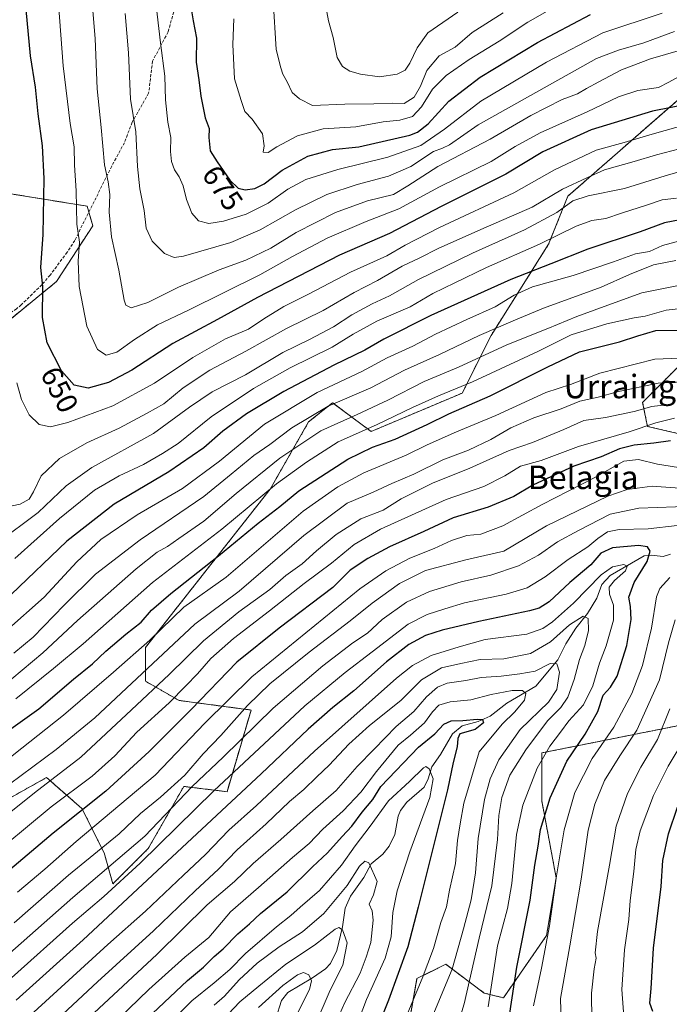
# Model space of a CAD drawing. Units: metres. Extents: x 623537 to 626969, y 4782763 to 4785139.
# Drawn here: x 625087 to 625308, y 4784541 to 4784877 of the extents above; entities that cross this region are included whole.
import ezdxf
from ezdxf.enums import TextEntityAlignment as Align

# ---------------------------------------------------------------- set-up
doc = ezdxf.new("R2010")
doc.units = ezdxf.units.M
doc.header["$MEASUREMENT"] = 0
doc.linetypes.add('TRAZOS', pattern=[0.75, 0.5, -0.25])
doc.linetypes.add('TRAZOSX2', pattern=[1.5, 1, -0.5])
for name, color, linetype, lineweight in [('Arbolado forestal', 92, 'TRAZOS', 0), ('Arbolado forestal CxS', 92, 'Continuous', 0), ('Corriente natural lineal', 142, 'Continuous', 13), ('Curva de nivel maestra', 36, 'Continuous', 30), ('Curva de nivel normal', 36, 'Continuous', 0), ('Pastizal CxS', 92, 'Continuous', 0), ('Rótulo de curva de nivel directora', 19, 'Continuous', 0), ('Senda', 19, 'TRAZOSX2', 0), ('Texto cartográfico', 19, 'Continuous', 0)]:
    doc.layers.add(name, color=color, linetype=linetype, lineweight=lineweight)
doc.styles.add('Arial', font='txt', dxfattribs={"height": 0.2})

# ---------------------------------------------------------------- blocks, each defined once
blk = doc.blocks.new('*U150')
at = {"layer": 'Pastizal CxS', "color": 92, "linetype": 'Continuous', "lineweight": 0}
for points in [[(625216.97, 4784522.36, 532.15), (625221.87, 4784550.17, 528.64), (625231.69, 4784555.07, 533.14), (625244.77, 4784545.26, 543.81), (625251.31, 4784543.62, 548.33), (625266.03, 4784564.88, 554.51), (625269.3, 4784584.51, 555.01), (625264.39, 4784610.67, 548.33), (625264.39, 4784627.03, 544.4), (625286.05, 4784631.36, 555), (625313.45, 4784636.84, 569.09)], [(625328.17, 4784731.69, 576.6), (625300.37, 4784738.23, 580.43), (625298.74, 4784746.41, 586.19), (625311.82, 4784759.49, 593.62)], [(625335.42, 4784880.39, 664.46), (625317.43, 4784875.48, 665.2), (625312.52, 4784850.95, 652.11), (625273.28, 4784816.61, 636.74), (625266.73, 4784800.26, 629.04), (625247.11, 4784769.19, 613.24), (625237.3, 4784749.56, 603.23), (625206.23, 4784736.48, 604.05), (625193.14, 4784746.29, 615.18), (625184.97, 4784739.75, 613.43), (625171.88, 4784716.86, 604.54), (625129.37, 4784662.89, 594.68), (625129.37, 4784651.44, 587.79), (625140.81, 4784644.9, 578.55), (625165.34, 4784641.63, 563.29), (625157.17, 4784613.83, 551.68), (625142.42, 4784615.61, 561.39), (625130.36, 4784594.51, 555.99), (625118.3, 4784582.45, 555.66), (625115.29, 4784593.01, 563.51), (625107.75, 4784608.08, 575.07), (625095.69, 4784618.63, 585.74), (625082.13, 4784611.09, 587.51)], [(625073.39, 4784766.6, 641.3), (625099.07, 4784787.52, 651.8), (625111.43, 4784806.54, 656.91), (625109.53, 4784813.2, 656.26), (625039.15, 4784824.61, 622.46)]]:
    blk.add_polyline3d(points, dxfattribs=at)
blk = doc.blocks.new('*U174')
at = {"layer": 'Curva de nivel normal', "color": 36, "linetype": 'Continuous', "lineweight": 0}
blk.add_polyline3d([(625085.59, 4784753.06, 645), (625087.19, 4784747.37, 645), (625089.76, 4784742.2, 645), (625093.23, 4784738.89, 645), (625097.01, 4784738.06, 645), (625102.92, 4784739.53, 645), (625118.22, 4784745.22, 645), (625132.43, 4784752.97, 645), (625145.49, 4784761.64, 645), (625156.61, 4784768.03, 645), (625164.49, 4784771.38, 645), (625169.76, 4784774.83, 645), (625176.54, 4784779.08, 645), (625184.87, 4784783.29, 645), (625199.28, 4784790.76, 645), (625211.61, 4784796.27, 645), (625217.83, 4784799.91, 645), (625229.49, 4784805.98, 645), (625254.83, 4784817.79, 645), (625268.72, 4784825.64, 645), (625282.91, 4784832.25, 645), (625292.44, 4784834.86, 645), (625302.01, 4784837.74, 645), (625314.49, 4784841.2, 645)], dxfattribs=at)
blk = doc.blocks.new('*U181')
at = {"layer": 'Curva de nivel normal', "color": 36, "linetype": 'Continuous', "lineweight": 0}
for points in [[(625083.79, 4784550.43, 555), (625104.48, 4784569.06, 555), (625115.23, 4784578.11, 555), (625127.55, 4784589.5, 555), (625152.63, 4784614.09, 555), (625183.68, 4784643.09, 555), (625197.41, 4784654.42, 555), (625206.66, 4784661.42, 555), (625218.82, 4784670.91, 555), (625225.32, 4784674.22, 555), (625231.36, 4784676.12, 555), (625238.11, 4784678.11, 555), (625252.27, 4784681.06, 555), (625259.42, 4784683.23, 555), (625265.56, 4784687.02, 555), (625273.39, 4784692.92, 555), (625280.07, 4784697.18, 555), (625283.45, 4784700.02, 555), (625286.83, 4784702.3, 555), (625290.79, 4784703.11, 555), (625300.68, 4784703.39, 555), (625310.46, 4784704.42, 555)], [(625307.97, 4784686.76, 555), (625304.57, 4784683.03, 555), (625303.43, 4784680.2, 555), (625301.71, 4784669.53, 555), (625298.67, 4784656.77, 555), (625295.02, 4784647.25, 555), (625288.98, 4784635.78, 555), (625281.52, 4784625.08, 555), (625275.61, 4784613.58, 555), (625271.98, 4784600.82, 555), (625269.36, 4784585.16, 555), (625267.05, 4784568.12, 555), (625264.26, 4784553.74, 555), (625261.56, 4784540.96, 555)]]:
    blk.add_polyline3d(points, dxfattribs=at)
blk = doc.blocks.new('*U187')
at = {"layer": 'Curva de nivel normal', "color": 36, "linetype": 'Continuous', "lineweight": 0}
blk.add_polyline3d([(625200.9, 4784533.15, 520), (625204.73, 4784543.01, 520), (625211.04, 4784557.08, 520), (625213.05, 4784564.39, 520), (625213.64, 4784572.67, 520), (625215.14, 4784580.11, 520), (625219.42, 4784593.34, 520), (625226.24, 4784611.84, 520), (625227.42, 4784618.24, 520), (625226.05, 4784621.64, 520), (625224.94, 4784622.38, 520), (625224.09, 4784621.91, 520), (625219.29, 4784617.34, 520), (625212.21, 4784610.75, 520), (625205.98, 4784602.09, 520), (625200.84, 4784595.42, 520), (625196.16, 4784588.75, 520), (625188.72, 4784580.19, 520), (625182.06, 4784574.53, 520), (625178.93, 4784571.65, 520), (625173.99, 4784567.78, 520), (625163.51, 4784558.75, 520), (625158.14, 4784553.32, 520), (625152.8, 4784548.68, 520), (625145.18, 4784542.6, 520), (625134.41, 4784531.9, 520)], dxfattribs=at)
blk = doc.blocks.new('*U192')
at = {"layer": 'Curva de nivel normal', "color": 36, "linetype": 'Continuous', "lineweight": 0}
blk.add_polyline3d([(625066.15, 4784593.11, 585), (625091.57, 4784613.39, 585), (625107.34, 4784625.63, 585), (625124.66, 4784641.75, 585), (625137.5, 4784653.77, 585), (625149.21, 4784665.15, 585), (625161.21, 4784675.1, 585), (625171.78, 4784682.72, 585), (625177.24, 4784687.4, 585), (625182.76, 4784691.42, 585), (625187.64, 4784695.88, 585), (625194.38, 4784701.45, 585), (625202.73, 4784706.75, 585), (625210.36, 4784709.71, 585), (625216.47, 4784713.54, 585), (625227.16, 4784718.93, 585), (625239.83, 4784724, 585), (625253.25, 4784729.99, 585), (625261.22, 4784732.77, 585), (625271.94, 4784737.2, 585), (625278.73, 4784740.22, 585), (625286.04, 4784741.2, 585), (625295.83, 4784743.28, 585), (625301.83, 4784744.96, 585), (625308.53, 4784745.74, 585)], dxfattribs=at)
blk = doc.blocks.new('*U205')
at = {"layer": 'Curva de nivel normal', "color": 36, "linetype": 'Continuous', "lineweight": 0}
blk.add_polyline3d([(625313.92, 4784833.45, 640), (625303.44, 4784830.75, 640), (625295.9, 4784828.37, 640), (625285.77, 4784825.55, 640), (625279.77, 4784822.88, 640), (625271.41, 4784819, 640), (625261.09, 4784812.9, 640), (625243.59, 4784805.26, 640), (625229.1, 4784798.78, 640), (625222.87, 4784795.6, 640), (625216.8, 4784792.77, 640), (625208.43, 4784787.94, 640), (625200.46, 4784783.83, 640), (625189.93, 4784777.72, 640), (625177.46, 4784771.54, 640), (625163.61, 4784763.87, 640), (625151.33, 4784757.42, 640), (625142.28, 4784751.37, 640), (625135.6, 4784745.87, 640), (625129.98, 4784742.7, 640), (625120.42, 4784737.63, 640), (625109.46, 4784732.61, 640), (625100.1, 4784727.3, 640), (625093.86, 4784721.39, 640), (625091.28, 4784715.98, 640), (625089.74, 4784713.42, 640), (625086.74, 4784711.71, 640), (625081.85, 4784710.69, 640)], dxfattribs=at)
blk = doc.blocks.new('*U211')
at = {"layer": 'Curva de nivel normal', "color": 36, "linetype": 'Continuous', "lineweight": 0}
blk.add_polyline3d([(625122.42, 4784878.79, 665), (625123.66, 4784865.38, 665), (625124.29, 4784849.68, 665), (625126.07, 4784838.54, 665), (625126.69, 4784826.76, 665), (625127.44, 4784819.09, 665), (625128.98, 4784811.75, 665), (625129.66, 4784805.75, 665), (625131.71, 4784801.28, 665), (625135.92, 4784797.06, 665), (625139.14, 4784795.76, 665), (625142.35, 4784796.14, 665), (625158.49, 4784800.82, 665), (625168.49, 4784805.16, 665), (625180.49, 4784812.01, 665), (625191.16, 4784817.19, 665), (625201.51, 4784820.6, 665), (625212.21, 4784823.42, 665), (625219.79, 4784826.68, 665), (625227.53, 4784831.87, 665), (625230.59, 4784832.98, 665), (625232.92, 4784834.13, 665), (625242.71, 4784840.87, 665), (625282.99, 4784863.46, 665), (625290.47, 4784866.34, 665), (625299.17, 4784868.88, 665), (625309.6, 4784872.7, 665)], dxfattribs=at)
blk = doc.blocks.new('*U212')
at = {"layer": 'Curva de nivel normal', "color": 36, "linetype": 'Continuous', "lineweight": 0}
blk.add_polyline3d([(625232.69, 4784524.27, 540), (625237.94, 4784541.53, 540), (625243.05, 4784563.92, 540), (625247.32, 4784581.75, 540), (625249.35, 4784597.49, 540), (625249.76, 4784605.71, 540), (625250.81, 4784611.82, 540), (625253.56, 4784619.42, 540), (625258.98, 4784628.09, 540), (625266.36, 4784637.93, 540), (625270.83, 4784642.46, 540), (625273.24, 4784645.99, 540), (625275.42, 4784652.01, 540), (625277.24, 4784658.84, 540), (625279, 4784663.59, 540), (625280.29, 4784668.7, 540), (625280.14, 4784672.78, 540), (625278.5, 4784673.57, 540), (625273.78, 4784670.69, 540), (625267.32, 4784664.88, 540), (625260.49, 4784660.88, 540), (625251.48, 4784659.09, 540), (625243.42, 4784658.88, 540), (625236.86, 4784657.45, 540), (625230.2, 4784655.96, 540), (625223.44, 4784651.94, 540), (625216.39, 4784644.92, 540), (625205.74, 4784636.31, 540), (625198.7, 4784630.05, 540), (625191.98, 4784622.88, 540), (625187.79, 4784618.93, 540), (625183.31, 4784614.57, 540), (625178.46, 4784610.49, 540), (625170.54, 4784602.87, 540), (625160.64, 4784594.03, 540), (625154.27, 4784587.42, 540), (625146.3, 4784580.09, 540), (625132.11, 4784566.42, 540), (625113.06, 4784549.08, 540), (625101.25, 4784538.09, 540)], dxfattribs=at)
blk = doc.blocks.new('*U214')
at = {"layer": 'Curva de nivel normal', "color": 36, "linetype": 'Continuous', "lineweight": 0}
blk.add_polyline3d([(625214.46, 4784528.16, 530), (625223.66, 4784550.23, 530), (625227.5, 4784560.43, 530), (625230.03, 4784569.29, 530), (625231.9, 4784574.62, 530), (625232.92, 4784580.32, 530), (625234.99, 4784589.37, 530), (625235.66, 4784597.25, 530), (625236.64, 4784602.91, 530), (625237.81, 4784609.95, 530), (625243.04, 4784627.42, 530), (625250.88, 4784636.8, 530), (625255.17, 4784641.01, 530), (625258.52, 4784644.96, 530), (625258.97, 4784647.25, 530), (625257.8, 4784648.25, 530), (625254.27, 4784648.24, 530), (625247.17, 4784646.94, 530), (625240.22, 4784645.14, 530), (625233.21, 4784644.47, 530), (625229.36, 4784643.28, 530), (625227.14, 4784641.02, 530), (625224.4, 4784637.24, 530), (625219.71, 4784633.12, 530), (625215.47, 4784629.64, 530), (625208.07, 4784620.67, 530), (625202.79, 4784613.7, 530), (625196.68, 4784607.36, 530), (625189.79, 4784601.03, 530), (625185.16, 4784596.18, 530), (625179.49, 4784591.45, 530), (625167.94, 4784581.2, 530), (625158.31, 4784572.88, 530), (625151.01, 4784564.2, 530), (625142.84, 4784557.53, 530), (625130.48, 4784546.5, 530), (625110.12, 4784526.66, 530)], dxfattribs=at)
blk = doc.blocks.new('*U215')
at = {"layer": 'Curva de nivel normal', "color": 36, "linetype": 'Continuous', "lineweight": 0}
blk.add_polyline3d([(625167.9, 4784540.32, 505), (625176.16, 4784547.79, 505), (625181.13, 4784551.46, 505), (625183.24, 4784552.2, 505), (625185.01, 4784551.46, 505), (625186, 4784549.47, 505), (625185.21, 4784546.5, 505), (625180.42, 4784536.77, 505)], dxfattribs=at)
blk = doc.blocks.new('*U224')
at = {"layer": 'Curva de nivel normal', "color": 36, "linetype": 'Continuous', "lineweight": 0}
for points in [[(625281.39, 4784535.97, 565), (625281.35, 4784545.26, 565), (625282.26, 4784553.5, 565), (625282.96, 4784557.17, 565), (625282.62, 4784558.99, 565), (625283.41, 4784566.17, 565), (625287.45, 4784588.85, 565), (625289.7, 4784602.05, 565), (625293.64, 4784613.26, 565), (625298.16, 4784622.22, 565), (625303.8, 4784631.61, 565), (625307.96, 4784642.02, 565)], [(625312.88, 4784717.1, 565), (625301.99, 4784717.82, 565), (625293.43, 4784716.73, 565), (625286.91, 4784714.5, 565), (625266.04, 4784704.35, 565), (625251.46, 4784695.72, 565), (625238.49, 4784692.81, 565), (625224.75, 4784689.1, 565), (625215.9, 4784684.68, 565), (625206.62, 4784678.06, 565), (625199.17, 4784671.97, 565), (625185.16, 4784661.39, 565), (625171.79, 4784650.6, 565), (625164.15, 4784643.15, 565), (625155.11, 4784632.94, 565), (625149.01, 4784626.75, 565), (625142.78, 4784619.42, 565), (625134.5, 4784611.92, 565), (625127.64, 4784606.37, 565), (625120.48, 4784599.45, 565), (625103.12, 4784585.35, 565), (625084.71, 4784569.14, 565)]]:
    blk.add_polyline3d(points, dxfattribs=at)
blk = doc.blocks.new('*U225')
at = {"layer": 'Curva de nivel normal', "color": 36, "linetype": 'Continuous', "lineweight": 0}
blk.add_polyline3d([(625226.18, 4784534.92, 535), (625233.88, 4784553.4, 535), (625237.69, 4784567.18, 535), (625240.36, 4784576.95, 535), (625241.82, 4784586.22, 535), (625242.77, 4784597.89, 535), (625244.83, 4784611.16, 535), (625246.86, 4784618.24, 535), (625249.76, 4784624.66, 535), (625257.06, 4784635.03, 535), (625266.66, 4784644.3, 535), (625269.56, 4784648.65, 535), (625270.47, 4784654.53, 535), (625269.46, 4784657.42, 535), (625267.23, 4784657.49, 535), (625262.16, 4784654.89, 535), (625256.89, 4784654, 535), (625250.55, 4784653.19, 535), (625243.76, 4784652.71, 535), (625238.49, 4784651.67, 535), (625232.16, 4784650.79, 535), (625228.83, 4784649.4, 535), (625225.16, 4784646.11, 535), (625220.83, 4784641.14, 535), (625214.73, 4784636, 535), (625207.25, 4784628.34, 535), (625201.53, 4784622.42, 535), (625194.4, 4784614.24, 535), (625186.35, 4784607.29, 535), (625175.49, 4784597.5, 535), (625166.06, 4784589.33, 535), (625159.76, 4784583.22, 535), (625150.39, 4784575.32, 535), (625133.27, 4784558.38, 535), (625105.27, 4784532.43, 535)], dxfattribs=at)
blk = doc.blocks.new('*U230')
at = {"layer": 'Curva de nivel normal', "color": 36, "linetype": 'Continuous', "lineweight": 0}
blk.add_polyline3d([(625251.25, 4784879.01, 685), (625240.68, 4784872.34, 685), (625234.83, 4784867.39, 685), (625229.43, 4784864.35, 685), (625225.24, 4784859.39, 685), (625223.1, 4784854.04, 685), (625220.87, 4784850.32, 685), (625217.51, 4784848.23, 685), (625213.66, 4784848.26, 685), (625207.15, 4784848.08, 685), (625197.34, 4784847.94, 685), (625186.27, 4784847.54, 685), (625181.81, 4784849.75, 685), (625179.33, 4784851.93, 685), (625177.65, 4784855.58, 685), (625176.2, 4784858.13, 685), (625175.46, 4784860.28, 685), (625173.95, 4784866.53, 685), (625172.9, 4784883.43, 685)], dxfattribs=at)
blk = doc.blocks.new('*U231')
at = {"layer": 'Curva de nivel normal', "color": 36, "linetype": 'Continuous', "lineweight": 0}
blk.add_polyline3d([(625073.64, 4784589.11, 580), (625097.27, 4784608.65, 580), (625111.24, 4784619.16, 580), (625118.96, 4784626.03, 580), (625126.46, 4784634.11, 580), (625137.49, 4784644.03, 580), (625143.16, 4784649.88, 580), (625147.16, 4784653.99, 580), (625151.68, 4784659.16, 580), (625159.38, 4784666.01, 580), (625171.66, 4784675.42, 580), (625183.4, 4784684.75, 580), (625192.7, 4784691.64, 580), (625200.43, 4784697.95, 580), (625209.48, 4784703.18, 580), (625231.8, 4784713.34, 580), (625244.7, 4784717.74, 580), (625251.78, 4784721.38, 580), (625257.17, 4784724.65, 580), (625264.18, 4784726.6, 580), (625276.95, 4784731.36, 580), (625294.1, 4784736.33, 580), (625303.24, 4784739.43, 580), (625309.59, 4784741.02, 580)], dxfattribs=at)
blk = doc.blocks.new('*U233')
at = {"layer": 'Curva de nivel normal', "color": 36, "linetype": 'Continuous', "lineweight": 0}
blk.add_polyline3d([(625187.09, 4784534.1, 510), (625192.33, 4784546.26, 510), (625196.63, 4784554.76, 510), (625198.06, 4784562.32, 510), (625196.52, 4784566.82, 510), (625195.23, 4784567.56, 510), (625194.06, 4784566.96, 510), (625187, 4784561.57, 510), (625177.2, 4784555.04, 510), (625167.99, 4784547.64, 510), (625161.57, 4784542.3, 510), (625153.64, 4784533.97, 510)], dxfattribs=at)
blk = doc.blocks.new('*U236')
at = {"layer": 'Curva de nivel normal', "color": 36, "linetype": 'Continuous', "lineweight": 0}
for points in [[(625085.82, 4784579.64, 570), (625095.15, 4784587.4, 570), (625105.82, 4784596.82, 570), (625132.65, 4784619.42, 570), (625149.63, 4784637.15, 570), (625165.62, 4784652.98, 570), (625202.36, 4784682.88, 570), (625211.3, 4784689.08, 570), (625219.44, 4784693.3, 570), (625227.76, 4784696.64, 570), (625233.58, 4784699.32, 570), (625238.88, 4784701.06, 570), (625243.64, 4784701.53, 570), (625251.07, 4784704.34, 570), (625264.48, 4784711.65, 570), (625282.18, 4784720.74, 570), (625292.29, 4784726.41, 570), (625297.33, 4784726.91, 570), (625303.79, 4784725.34, 570), (625313.1, 4784723.91, 570)], [(625313.17, 4784631.96, 570), (625307.4, 4784622.48, 570), (625302.46, 4784612.52, 570), (625297.93, 4784600.53, 570), (625296.44, 4784594.11, 570), (625295.78, 4784586.62, 570), (625294.44, 4784576.75, 570), (625294.01, 4784570.3, 570), (625292.58, 4784559.92, 570), (625291.7, 4784546.48, 570), (625292.36, 4784537.24, 570)]]:
    blk.add_polyline3d(points, dxfattribs=at)
blk = doc.blocks.new('*U237')
at = {"layer": 'Curva de nivel normal', "color": 36, "linetype": 'Continuous', "lineweight": 0}
blk.add_polyline3d([(625091.35, 4784538.74, 545), (625116.59, 4784561.75, 545), (625129.41, 4784573.09, 545), (625142.37, 4784585.42, 545), (625149.86, 4784592.42, 545), (625157.78, 4784600.68, 545), (625167.16, 4784609.12, 545), (625186.98, 4784627.68, 545), (625214.89, 4784652.53, 545), (625220.39, 4784656.85, 545), (625226.7, 4784660.16, 545), (625236.27, 4784663.18, 545), (625245.12, 4784665.67, 545), (625259.27, 4784667.52, 545), (625264.69, 4784669.39, 545), (625267.99, 4784671.64, 545), (625275.16, 4784678, 545), (625284.57, 4784687.62, 545), (625288.43, 4784690.38, 545), (625292.34, 4784691.17, 545), (625293.46, 4784690.67, 545), (625292.96, 4784689.09, 545), (625289.12, 4784685.75, 545), (625287.29, 4784683.42, 545), (625287.44, 4784681.05, 545), (625288.83, 4784677.36, 545), (625288.87, 4784672.21, 545), (625286.28, 4784663.48, 545), (625284.06, 4784657.55, 545), (625281.77, 4784649.92, 545), (625278.56, 4784643.42, 545), (625273.6, 4784637.9, 545), (625270.77, 4784634.04, 545), (625267.14, 4784629.38, 545), (625262.76, 4784621.8, 545), (625257.98, 4784609.26, 545), (625255.8, 4784599.26, 545), (625254.16, 4784582.54, 545), (625252.66, 4784574.08, 545), (625249.31, 4784561.38, 545), (625246.07, 4784540.6, 545)], dxfattribs=at)
blk = doc.blocks.new('*U255')
at = {"layer": 'Curva de nivel normal', "color": 36, "linetype": 'Continuous', "lineweight": 0}
for points in [[(625082.15, 4784557.89, 560), (625104.63, 4784577.76, 560), (625129.15, 4784598.7, 560), (625145.32, 4784615.58, 560), (625155.83, 4784625.54, 560), (625172.83, 4784642.22, 560), (625189.81, 4784656.72, 560), (625200.06, 4784664.5, 560), (625205, 4784667.86, 560), (625210.07, 4784672.45, 560), (625218.27, 4784678.36, 560), (625226.16, 4784681.99, 560), (625236.98, 4784685.3, 560), (625247.02, 4784687.53, 560), (625256.45, 4784690.78, 560), (625263.29, 4784694.32, 560), (625269.75, 4784698.91, 560), (625276.94, 4784702.73, 560), (625287.72, 4784708.32, 560), (625297.43, 4784710.36, 560), (625316.16, 4784711.08, 560)], [(625309.79, 4784672.35, 560), (625307.58, 4784664.56, 560), (625304.5, 4784651.86, 560), (625296.73, 4784634.74, 560), (625290.94, 4784626.06, 560), (625285.72, 4784617.64, 560), (625282.44, 4784609.58, 560), (625280.19, 4784600.74, 560), (625277.84, 4784584.04, 560), (625273.98, 4784561.39, 560), (625270.78, 4784543.36, 560), (625271.06, 4784531.69, 560)]]:
    blk.add_polyline3d(points, dxfattribs=at)
blk = doc.blocks.new('*U261')
at = {"layer": 'Curva de nivel maestra', "color": 36, "linetype": 'Continuous', "lineweight": 30}
for points in [[(625302.25, 4784539.02, 575), (625301.14, 4784541.78, 575), (625301.66, 4784546.85, 575), (625302.46, 4784560.5, 575), (625305.02, 4784581.52, 575), (625305.59, 4784590.42, 575), (625307.55, 4784599.42, 575), (625310.66, 4784608.57, 575)], [(625308.2, 4784733.3, 575), (625302.59, 4784732.5, 575), (625295.83, 4784731.88, 575), (625290.9, 4784730.56, 575), (625284.66, 4784727.83, 575), (625275.25, 4784724.62, 575), (625261.39, 4784718.25, 575), (625254.83, 4784714.3, 575), (625246.16, 4784710.66, 575), (625234.16, 4784707.07, 575), (625224.16, 4784702.44, 575), (625212.49, 4784697.23, 575), (625205.16, 4784693.26, 575), (625199.16, 4784689.21, 575), (625193.16, 4784683.35, 575), (625174.96, 4784669.47, 575), (625160.51, 4784657.91, 575), (625144.96, 4784641.79, 575), (625130.69, 4784627.53, 575), (625115.89, 4784614.01, 575), (625097.96, 4784599.65, 575), (625074.23, 4784579.67, 575)]]:
    blk.add_polyline3d(points, dxfattribs=at)
blk = doc.blocks.new('*U265')
at = {"layer": 'Curva de nivel maestra', "color": 36, "linetype": 'Continuous', "lineweight": 30}
blk.add_polyline3d([(625252.5, 4784531.76, 550), (625255.86, 4784554.11, 550), (625260.38, 4784576.84, 550), (625262.06, 4784588.79, 550), (625263.12, 4784595.25, 550), (625263.92, 4784600.92, 550), (625267.19, 4784611.72, 550), (625272.9, 4784624.17, 550), (625279.16, 4784633.36, 550), (625283.46, 4784641.09, 550), (625285.34, 4784646.75, 550), (625287.81, 4784649.42, 550), (625290.02, 4784653.22, 550), (625293.41, 4784663.61, 550), (625294.82, 4784672.41, 550), (625294.58, 4784676.84, 550), (625294.01, 4784680.08, 550), (625295.89, 4784685.04, 550), (625300.24, 4784692.24, 550), (625301.32, 4784695.7, 550), (625300.36, 4784697.24, 550), (625297.29, 4784697.64, 550), (625288.44, 4784696.87, 550), (625284.49, 4784695.02, 550), (625281.14, 4784691.09, 550), (625273.92, 4784685.09, 550), (625266.93, 4784678.49, 550), (625263.45, 4784676.28, 550), (625260.26, 4784675.41, 550), (625242.9, 4784671.83, 550), (625230.49, 4784668.88, 550), (625224.83, 4784667.06, 550), (625219.07, 4784663.92, 550), (625211.46, 4784658.09, 550), (625200.4, 4784648.12, 550), (625193.16, 4784642.46, 550), (625184.83, 4784635.17, 550), (625168.78, 4784619.93, 550), (625108.21, 4784563.42, 550), (625085.32, 4784542.88, 550)], dxfattribs=at)
blk = doc.blocks.new('*U274')
at = {"layer": 'Curva de nivel maestra', "color": 36, "linetype": 'Continuous', "lineweight": 30}
blk.add_polyline3d([(625131.82, 4784538.34, 525), (625143.7, 4784549.53, 525), (625149.16, 4784554.1, 525), (625152.84, 4784557.65, 525), (625155.89, 4784560.33, 525), (625160.84, 4784565.45, 525), (625164.83, 4784568.8, 525), (625168.62, 4784572.4, 525), (625177.64, 4784579.78, 525), (625186.26, 4784588.24, 525), (625191.45, 4784593.01, 525), (625196.39, 4784598.57, 525), (625199.67, 4784602.04, 525), (625203.21, 4784606.81, 525), (625206.83, 4784611.14, 525), (625209.57, 4784615.54, 525), (625222.42, 4784629.01, 525), (625227.91, 4784633.57, 525), (625231.01, 4784636.86, 525), (625233.49, 4784637.94, 525), (625237.49, 4784638.04, 525), (625242.35, 4784638.52, 525), (625244.25, 4784638.41, 525), (625244.56, 4784637.25, 525), (625241.67, 4784634.97, 525), (625236.5, 4784633.49, 525), (625235.81, 4784631.97, 525), (625235.58, 4784629.05, 525), (625234.18, 4784623.74, 525), (625232.24, 4784614.48, 525), (625222.27, 4784574.53, 525), (625218.81, 4784560.97, 525), (625212.12, 4784542.8, 525), (625208.17, 4784532.9, 525)], dxfattribs=at)
blk = doc.blocks.new('*U278')
at = {"layer": 'Curva de nivel maestra', "color": 36, "linetype": 'Continuous', "lineweight": 30}
blk.add_polyline3d([(625314.2, 4784847.9, 650), (625302.15, 4784845.59, 650), (625281.16, 4784839.17, 650), (625264.7, 4784831.71, 650), (625252.1, 4784824.16, 650), (625230.17, 4784813.08, 650), (625212.53, 4784803.89, 650), (625195.46, 4784796.58, 650), (625167.54, 4784782.13, 650), (625153.92, 4784774.64, 650), (625138.7, 4784766.42, 650), (625124.74, 4784757.42, 650), (625116.82, 4784753.16, 650), (625109.82, 4784751.27, 650), (625105.15, 4784752.21, 650), (625100.8, 4784757.12, 650), (625095.87, 4784766.64, 650), (625094.31, 4784775.33, 650), (625094.38, 4784785.9, 650), (625093.69, 4784792.36, 650), (625094.57, 4784803.53, 650), (625094.92, 4784822.61, 650), (625094.31, 4784833.71, 650), (625092.84, 4784844.67, 650), (625091.9, 4784853.76, 650), (625090.26, 4784864.36, 650), (625088.79, 4784880.14, 650)], dxfattribs=at)
blk = doc.blocks.new('*U279')
at = {"layer": 'Curva de nivel maestra', "color": 36, "linetype": 'Continuous', "lineweight": 30}
blk.add_polyline3d([(625144.44, 4784883.96, 675), (625145.69, 4784876.32, 675), (625146.75, 4784870.44, 675), (625146.62, 4784862.21, 675), (625147.57, 4784856.21, 675), (625148.22, 4784850.65, 675), (625149.76, 4784843.24, 675), (625151.06, 4784839.67, 675), (625150.96, 4784836.57, 675), (625151.48, 4784832.07, 675), (625153.78, 4784828.36, 675), (625158.13, 4784822.06, 675), (625160.91, 4784819.38, 675), (625163.4, 4784818.8, 675), (625166.61, 4784819.19, 675), (625169.79, 4784820.82, 675), (625175.9, 4784825.44, 675), (625184.74, 4784830.27, 675), (625193.09, 4784832.56, 675), (625202.06, 4784833.38, 675), (625219.49, 4784837.39, 675), (625222.02, 4784838.36, 675), (625225.72, 4784841.26, 675), (625232.71, 4784848.98, 675), (625243.38, 4784857.13, 675), (625262.92, 4784868.95, 675), (625280.96, 4784878.48, 675)], dxfattribs=at)

msp = doc.modelspace()

# ---------------------------------------------------------------- linework, layer by layer
at = {"layer": 'Arbolado forestal', "color": 92, "linetype": 'TRAZOS', "lineweight": 0}
for points in [[(625335.42, 4784880.39, 664.46), (625317.43, 4784875.48, 665.2), (625312.52, 4784850.95, 652.11), (625273.28, 4784816.61, 636.74), (625266.73, 4784800.26, 629.04), (625247.11, 4784769.19, 613.24), (625237.3, 4784749.56, 603.23), (625206.23, 4784736.48, 604.04), (625193.14, 4784746.29, 615.18), (625184.97, 4784739.75, 613.43), (625171.88, 4784716.86, 604.54), (625129.37, 4784662.89, 594.68), (625129.37, 4784651.44, 587.79), (625140.81, 4784644.9, 578.55), (625165.34, 4784641.63, 563.29), (625157.17, 4784613.83, 551.68), (625142.42, 4784615.61, 561.39), (625130.36, 4784594.51, 555.99), (625118.3, 4784582.46, 555.66), (625115.29, 4784593.01, 563.51), (625107.75, 4784608.08, 575.07), (625095.69, 4784618.63, 585.74), (625082.13, 4784611.09, 587.51)], [(624988.27, 4784648.26, 608.65), (625006.74, 4784683.97, 618.84), (625010.62, 4784691.47, 620.35), (625012.55, 4784693.87, 620.9), (625034.43, 4784721.23, 626.64), (625048.66, 4784739.02, 631.4), (625062.11, 4784754.02, 636.31), (625073.39, 4784766.6, 641.3), (625099.07, 4784787.52, 651.8), (625111.43, 4784806.54, 656.91), (625110.1, 4784811.19, 656.46), (625109.53, 4784813.2, 656.26), (625039.15, 4784824.61, 622.46), (625000.16, 4784831.27, 602.38), (624984.51, 4784836.09, 594.39), (624983.64, 4784836.35, 593.96)], [(625328.17, 4784731.69, 576.6), (625300.37, 4784738.23, 580.43), (625298.74, 4784746.41, 586.19), (625311.82, 4784759.49, 593.62)], [(625216.97, 4784522.36, 532.15), (625221.87, 4784550.17, 528.64), (625231.69, 4784555.07, 533.14), (625244.77, 4784545.26, 543.81), (625251.31, 4784543.62, 548.33), (625266.03, 4784564.88, 554.51), (625269.3, 4784584.51, 555.01), (625264.39, 4784610.67, 548.33), (625264.39, 4784627.03, 544.4), (625286.05, 4784631.36, 555), (625313.45, 4784636.84, 569.09)]]:
    msp.add_polyline3d(points, dxfattribs=at)
at = {"layer": 'Arbolado forestal CxS', "color": 92, "linetype": 'Continuous', "lineweight": 0}
for points in [[(625082.13, 4784611.09, 587.51), (625095.69, 4784618.63, 585.74), (625107.75, 4784608.08, 575.07), (625115.29, 4784593.01, 563.51), (625118.3, 4784582.45, 555.66), (625130.36, 4784594.51, 555.99), (625142.42, 4784615.61, 561.39), (625157.17, 4784613.83, 551.68), (625165.34, 4784641.63, 563.29), (625140.81, 4784644.9, 578.55), (625129.37, 4784651.44, 587.79), (625129.37, 4784662.89, 594.68), (625171.88, 4784716.86, 604.54), (625184.97, 4784739.75, 613.43), (625193.14, 4784746.29, 615.18), (625206.23, 4784736.48, 604.05), (625237.3, 4784749.56, 603.23), (625247.11, 4784769.19, 613.24), (625266.73, 4784800.26, 629.04), (625273.28, 4784816.61, 636.74), (625312.52, 4784850.95, 652.11), (625317.43, 4784875.48, 665.2), (625335.42, 4784880.39, 664.46)], [(624906.12, 4784748.27, 567), (624924.11, 4784761.35, 571.93), (624940.47, 4784785.88, 574.1), (624969.9, 4784816.95, 585.49), (624983.65, 4784836.35, 593.96), (625000.16, 4784831.27, 602.38), (625039.15, 4784824.61, 622.46), (625109.53, 4784813.2, 656.26), (625111.43, 4784806.54, 656.91), (625099.07, 4784787.52, 651.8), (625073.39, 4784766.6, 641.3), (625048.66, 4784739.02, 631.4), (625010.62, 4784691.47, 620.35), (624988.27, 4784648.26, 608.65), (624988.27, 4784648.26, 608.65), (624970.74, 4784656.35, 605.23), (624962.56, 4784669.43, 604.12), (624954.39, 4784669.43, 601.22), (624934.76, 4784623.64, 597.17), (624918.41, 4784581.12, 595.84), (624928.22, 4784546.78, 590.46), (624923.31, 4784515.71, 579.21)], [(625311.82, 4784759.49, 593.62), (625298.74, 4784746.41, 586.19), (625300.37, 4784738.23, 580.43), (625328.17, 4784731.69, 576.6)], [(625313.45, 4784636.84, 569.09), (625286.05, 4784631.36, 555), (625264.39, 4784627.03, 544.4), (625264.39, 4784610.67, 548.33), (625269.3, 4784584.51, 555.01), (625266.03, 4784564.88, 554.51), (625251.31, 4784543.62, 548.33), (625244.77, 4784545.26, 543.81), (625231.69, 4784555.07, 533.14), (625221.87, 4784550.17, 528.64), (625216.97, 4784522.36, 532.15)]]:
    msp.add_polyline3d(points, dxfattribs=at)
at = {"layer": 'Corriente natural lineal', "color": 142, "linetype": 'Continuous', "lineweight": 13}
msp.add_polyline3d([(625308.25, 4784694.73, 552.29), (625305.69, 4784693.88, 551.49), (625301.61, 4784694.41, 550.17), (625299.28, 4784694.11, 548.72), (625287.73, 4784687.49, 544.74), (625284.85, 4784684.38, 544.58), (625283.17, 4784679.67, 542.81), (625280, 4784674.49, 540.89), (625276.01, 4784669.53, 538.51), (625272.56, 4784664.22, 537.28), (625269.86, 4784658.7, 535.74), (625262.32, 4784649.72, 531.65), (625252.52, 4784643.93, 528.29), (625246.76, 4784639.57, 526.67), (625242.69, 4784637.68, 526.02), (625237.31, 4784636.23, 525.57), (625234, 4784633.5, 524.24), (625229.91, 4784626.52, 522.19), (625226.89, 4784622.33, 520.64), (625225.73, 4784618.24, 519.36), (625224.31, 4784615.37, 519.04), (625218.43, 4784610.23, 517.9), (625216.21, 4784607.45, 516.98), (625215.43, 4784605.5, 516.85), (625214.33, 4784599.27, 516.4), (625212.44, 4784595.25, 516.36), (625210.19, 4784592.59, 516.41), (625206.26, 4784589.23, 515.45), (625203.81, 4784584.56, 514.18), (625199.22, 4784578.25, 514.01), (625197.46, 4784574.14, 512.78), (625196.54, 4784567.85, 510.2), (625194.62, 4784559.8, 508.11), (625192.47, 4784555.32, 507.68), (625190.72, 4784553.51, 507.22), (625186.3, 4784550.46, 505.33), (625177.86, 4784545.41, 503.98), (625175.78, 4784542.68, 503.37), (625173.79, 4784536.57, 502.9)], dxfattribs=at)
at = {"layer": 'Curva de nivel maestra', "color": 36, "linetype": 'Continuous', "lineweight": 30}
for points in [[(625314.49, 4784809.17, 625), (625306.14, 4784807.51, 625), (625297.89, 4784804.52, 625), (625280.06, 4784798.6, 625), (625267.48, 4784793.54, 625), (625253.84, 4784788.25, 625), (625226.61, 4784775.98, 625), (625210.61, 4784767.9, 625), (625204.11, 4784764.14, 625), (625193.5, 4784759.1, 625), (625176.52, 4784750.05, 625), (625163.83, 4784742.5, 625), (625155.69, 4784736.57, 625), (625149.27, 4784730.93, 625), (625137.35, 4784722.79, 625), (625118.68, 4784711.76, 625), (625102.61, 4784699.17, 625), (625083.68, 4784681.02, 625)], [(625081.97, 4784634.09, 600), (625093.1, 4784642.09, 600), (625104.84, 4784652.09, 600), (625111.35, 4784657.38, 600), (625115.91, 4784661.71, 600), (625122.67, 4784667.49, 600), (625127.91, 4784671.59, 600), (625131.4, 4784675.67, 600), (625138.04, 4784681.36, 600), (625154.22, 4784694.12, 600), (625167.83, 4784705.31, 600), (625175.16, 4784710.95, 600), (625181.61, 4784716.25, 600), (625198.32, 4784727.1, 600), (625206.67, 4784731.09, 600), (625214.45, 4784733.92, 600), (625225.33, 4784738.82, 600), (625232.75, 4784742.52, 600), (625246.78, 4784748.62, 600), (625266.5, 4784758.49, 600), (625277.25, 4784763.62, 600), (625290.81, 4784767.01, 600), (625297.09, 4784769.09, 600), (625303.23, 4784770.87, 600), (625318.1, 4784771.1, 600)]]:
    msp.add_polyline3d(points, dxfattribs=at)
at = {"layer": 'Curva de nivel normal', "color": 36, "linetype": 'Continuous', "lineweight": 0}
for points in [[(625132.01, 4784890.35, 670), (625134.47, 4784868.8, 670), (625136, 4784857.43, 670), (625136.17, 4784849.39, 670), (625137.01, 4784841.82, 670), (625138.03, 4784836.54, 670), (625137.92, 4784831.79, 670), (625138.23, 4784828.4, 670), (625139.3, 4784825.57, 670), (625140.92, 4784823.2, 670), (625142.18, 4784820.12, 670), (625143.32, 4784815.44, 670), (625145.16, 4784810.86, 670), (625147.44, 4784808.17, 670), (625150.97, 4784807.35, 670), (625155.92, 4784808.05, 670), (625163.74, 4784810.47, 670), (625171.15, 4784814.25, 670), (625177.87, 4784818.97, 670), (625184, 4784822.29, 670), (625194.94, 4784825.74, 670), (625212, 4784829.91, 670), (625223.14, 4784833.84, 670), (625231.21, 4784839.47, 670), (625243.68, 4784848.92, 670), (625265.96, 4784862.2, 670), (625285.16, 4784872.29, 670), (625305.34, 4784878.93, 670)], [(625311.19, 4784857.38, 655), (625307.62, 4784855.44, 655), (625304.1, 4784853.64, 655), (625297.11, 4784852.63, 655), (625290.48, 4784850.44, 655), (625279.89, 4784845.34, 655), (625263.87, 4784838.2, 655), (625255.36, 4784833.52, 655), (625247.15, 4784828.45, 655), (625229.55, 4784819.76, 655), (625215.74, 4784812.26, 655), (625204.52, 4784807.98, 655), (625191.32, 4784802.37, 655), (625179.47, 4784796.05, 655), (625168.32, 4784789.82, 655), (625143.99, 4784777.82, 655), (625133.47, 4784772.79, 655), (625125.65, 4784767.84, 655), (625119.61, 4784763.53, 655), (625116.02, 4784762.49, 655), (625113.1, 4784764.44, 655), (625109.4, 4784772.32, 655), (625106.85, 4784785.83, 655), (625106.48, 4784794.51, 655), (625106.9, 4784800.94, 655), (625106, 4784807.09, 655), (625105.74, 4784818.42, 655), (625105.19, 4784827.15, 655), (625105.14, 4784833.46, 655), (625103.75, 4784841.38, 655), (625101.31, 4784860.98, 655), (625099.78, 4784882.08, 655)], [(625111.22, 4784882.5, 660), (625112.24, 4784870.26, 660), (625112.94, 4784853.18, 660), (625114.3, 4784839.97, 660), (625115.39, 4784827.32, 660), (625116.63, 4784821.47, 660), (625117.2, 4784817.24, 660), (625117.03, 4784811.12, 660), (625117.77, 4784802.75, 660), (625120.29, 4784791.42, 660), (625122.16, 4784781.2, 660), (625122.74, 4784779.53, 660), (625124.5, 4784778.6, 660), (625130.19, 4784780.4, 660), (625140.6, 4784785.62, 660), (625154.48, 4784791.53, 660), (625163.55, 4784794.88, 660), (625172.14, 4784798.94, 660), (625180.74, 4784804.2, 660), (625194.13, 4784811.09, 660), (625205.05, 4784815.01, 660), (625213.85, 4784817.2, 660), (625218.71, 4784820.16, 660), (625228.99, 4784826.68, 660), (625246.82, 4784835.99, 660), (625260.7, 4784844.09, 660), (625271.38, 4784849.53, 660), (625276.53, 4784851.42, 660), (625279.65, 4784853.33, 660), (625283.87, 4784855.5, 660), (625291.49, 4784859.62, 660), (625301.44, 4784863.44, 660), (625311.6, 4784866.33, 660)], [(625270.19, 4784881.86, 680), (625259.66, 4784875.87, 680), (625249.82, 4784869.43, 680), (625239.66, 4784863.17, 680), (625231.83, 4784857.71, 680), (625227.16, 4784853.07, 680), (625223.43, 4784847.03, 680), (625220.37, 4784843.71, 680), (625216, 4784842.49, 680), (625210.34, 4784841.89, 680), (625200.99, 4784840.18, 680), (625189.87, 4784839.56, 680), (625181.16, 4784837.12, 680), (625174.16, 4784833.39, 680), (625171.14, 4784831.5, 680), (625169.52, 4784831.63, 680), (625169.77, 4784833.74, 680), (625169.2, 4784837.8, 680), (625165.72, 4784842.86, 680), (625163.23, 4784845.5, 680), (625161.95, 4784849.2, 680), (625159.7, 4784856.58, 680), (625159.1, 4784868.22, 680), (625159.51, 4784877.04, 680)], [(625235.83, 4784879.3, 690), (625225.6, 4784872.19, 690), (625221.93, 4784867.18, 690), (625219.4, 4784861.87, 690), (625217.84, 4784859.51, 690), (625215.17, 4784858.2, 690), (625209.1, 4784857.28, 690), (625202.64, 4784858.14, 690), (625198.96, 4784859.22, 690), (625196.48, 4784860.75, 690), (625194.66, 4784863.89, 690), (625193.28, 4784870.66, 690), (625191.7, 4784876.27, 690), (625190.35, 4784883.78, 690)], [(625078.71, 4784698.48, 635), (625092.86, 4784708.95, 635), (625102.33, 4784717.99, 635), (625111.15, 4784724.17, 635), (625132.12, 4784735.85, 635), (625144.36, 4784744.72, 635), (625152.13, 4784749.96, 635), (625163.49, 4784755.81, 635), (625176.16, 4784763.39, 635), (625185.3, 4784767.77, 635), (625193.39, 4784772.11, 635), (625199.64, 4784776.19, 635), (625206.6, 4784779.97, 635), (625212.46, 4784782.7, 635), (625222.34, 4784788.22, 635), (625240.78, 4784797.18, 635), (625258.47, 4784805.11, 635), (625269.5, 4784811.11, 635), (625274.91, 4784815.05, 635), (625280.15, 4784816.77, 635), (625292.56, 4784819.24, 635), (625306.38, 4784823.53, 635), (625315.86, 4784826.27, 635)], [(625310.28, 4784815.9, 630), (625305.35, 4784815.41, 630), (625300.35, 4784813.64, 630), (625291.58, 4784810.84, 630), (625286.24, 4784809, 630), (625281.46, 4784808.3, 630), (625276.13, 4784806.45, 630), (625263.62, 4784800.25, 630), (625245.58, 4784792.36, 630), (625234.76, 4784787.08, 630), (625227.3, 4784783.48, 630), (625219.52, 4784778.93, 630), (625208.16, 4784774.02, 630), (625200.12, 4784769.6, 630), (625192.96, 4784765.2, 630), (625178.73, 4784758.16, 630), (625166.21, 4784751.1, 630), (625151.79, 4784741.42, 630), (625140.57, 4784732.45, 630), (625135.15, 4784728.96, 630), (625128.73, 4784725.24, 630), (625120.41, 4784721.38, 630), (625112.04, 4784716.53, 630), (625100.15, 4784706.85, 630), (625084.93, 4784693.2, 630)], [(625081.78, 4784668.44, 620), (625094.84, 4784680.01, 620), (625105.95, 4784692.12, 620), (625114.19, 4784699.74, 620), (625126.51, 4784708.07, 620), (625142.02, 4784717.12, 620), (625154.62, 4784726.41, 620), (625169.94, 4784738.93, 620), (625187.86, 4784749.8, 620), (625203.11, 4784756.95, 620), (625211.77, 4784761.51, 620), (625220.49, 4784765.53, 620), (625228.16, 4784769.61, 620), (625238.83, 4784774.62, 620), (625248.54, 4784778.89, 620), (625255.02, 4784782.96, 620), (625261.21, 4784785.69, 620), (625275.03, 4784789.6, 620), (625288.87, 4784794.23, 620), (625296.27, 4784796.94, 620), (625301.05, 4784797.77, 620), (625305.49, 4784799.82, 620), (625311.88, 4784801.53, 620)], [(625084.54, 4784660.98, 615), (625091.18, 4784666.44, 615), (625101.66, 4784677.35, 615), (625112.36, 4784687.89, 615), (625127.54, 4784699.57, 615), (625149.27, 4784714.31, 615), (625158.62, 4784721.9, 615), (625166.28, 4784728.29, 615), (625171.7, 4784732.06, 615), (625179.3, 4784737.75, 615), (625191.66, 4784745.08, 615), (625206.18, 4784751.4, 615), (625217.6, 4784757.33, 615), (625229.49, 4784762.69, 615), (625243.03, 4784769.18, 615), (625255.45, 4784774.55, 615), (625264.96, 4784778.51, 615), (625284.66, 4784785.59, 615), (625294.28, 4784789.9, 615), (625302.47, 4784793.2, 615), (625310.07, 4784794.7, 615)], [(625083.82, 4784652.22, 610), (625094.44, 4784661.08, 610), (625106.19, 4784672.09, 610), (625126.24, 4784689.77, 610), (625133.35, 4784695.44, 610), (625136.89, 4784697.3, 610), (625140.78, 4784700.05, 610), (625149.26, 4784705.98, 610), (625160.26, 4784715.4, 610), (625175.21, 4784727.38, 610), (625189.08, 4784736.76, 610), (625201.45, 4784742.24, 610), (625211.98, 4784747.12, 610), (625224.36, 4784753.52, 610), (625235.97, 4784758.43, 610), (625252.43, 4784765.94, 610), (625266.45, 4784771.57, 610), (625276.28, 4784775.66, 610), (625288.17, 4784779.94, 610), (625298.42, 4784783.69, 610), (625312.65, 4784786.52, 610)], [(625085.23, 4784645.41, 605), (625098.11, 4784655.78, 605), (625108.11, 4784664.18, 605), (625131.8, 4784685.11, 605), (625155.39, 4784703.26, 605), (625174.01, 4784718.71, 605), (625184.24, 4784726.09, 605), (625194.98, 4784732.92, 605), (625208.08, 4784738.74, 605), (625220.33, 4784744.7, 605), (625229.16, 4784748.64, 605), (625240.79, 4784753.34, 605), (625263, 4784763.74, 605), (625274.45, 4784769.39, 605), (625286.49, 4784773.17, 605), (625295.83, 4784775.15, 605), (625299.56, 4784775.72, 605), (625306.77, 4784777.79, 605), (625333.49, 4784780.73, 605)], [(625081.3, 4784623.9, 595), (625101.52, 4784639.89, 595), (625118.48, 4784654.56, 595), (625130.82, 4784665.38, 595), (625142.49, 4784676.61, 595), (625156.83, 4784686.93, 595), (625183.09, 4784709.32, 595), (625194.89, 4784717.62, 595), (625203.72, 4784722.35, 595), (625218.15, 4784728.42, 595), (625225.31, 4784731.92, 595), (625235.29, 4784736.34, 595), (625248.7, 4784741.92, 595), (625265.72, 4784749.76, 595), (625274.13, 4784752.52, 595), (625284.2, 4784756.29, 595), (625302.89, 4784761.11, 595), (625314.2, 4784761.62, 595)], [(625083.11, 4784616.39, 590), (625098.98, 4784628.17, 590), (625112.11, 4784639.01, 590), (625146.25, 4784670.89, 590), (625161.33, 4784682.09, 590), (625183.31, 4784701.09, 590), (625198.1, 4784712.13, 590), (625206.97, 4784715.86, 590), (625213.36, 4784718.82, 590), (625220.75, 4784722, 590), (625230.68, 4784726.8, 590), (625239.45, 4784730.08, 590), (625246.98, 4784733.7, 590), (625253.8, 4784737.74, 590), (625261.7, 4784741.19, 590), (625271, 4784744.21, 590), (625277.35, 4784746.83, 590), (625283.56, 4784748.12, 590), (625290.1, 4784750.02, 590), (625304.03, 4784752.95, 590), (625314.42, 4784753.52, 590)], [(625191.62, 4784529.11, 515), (625197.19, 4784541.8, 515), (625202.54, 4784552.08, 515), (625204.6, 4784557.42, 515), (625206.1, 4784562.43, 515), (625207, 4784570.08, 515), (625206.56, 4784573.21, 515), (625205.54, 4784575.51, 515), (625207.11, 4784578.67, 515), (625208.36, 4784583.25, 515), (625205.47, 4784589.56, 515), (625204.15, 4784590.17, 515), (625202.28, 4784588.45, 515), (625198.14, 4784581.86, 515), (625190.11, 4784572.38, 515), (625182.84, 4784566.11, 515), (625174.96, 4784560.98, 515), (625167.47, 4784555.44, 515), (625161.29, 4784549.73, 515), (625156.28, 4784544.16, 515), (625152.79, 4784541.08, 515)]]:
    msp.add_polyline3d(points, dxfattribs=at)
at = {"layer": 'Pastizal CxS', "color": 92, "linetype": 'Continuous', "lineweight": 0}
for points in [[(625335.42, 4784880.39, 664.46), (625317.43, 4784875.48, 665.2), (625312.52, 4784850.95, 652.11), (625273.28, 4784816.61, 636.74), (625266.73, 4784800.26, 629.04), (625247.11, 4784769.19, 613.24), (625237.3, 4784749.56, 603.23), (625206.23, 4784736.48, 604.04), (625193.14, 4784746.29, 615.18), (625184.97, 4784739.75, 613.43), (625171.88, 4784716.86, 604.54), (625129.37, 4784662.89, 594.68), (625129.37, 4784651.44, 587.79), (625140.81, 4784644.9, 578.55), (625165.34, 4784641.63, 563.29), (625157.17, 4784613.83, 551.68), (625142.42, 4784615.61, 561.39), (625130.36, 4784594.51, 555.99), (625118.3, 4784582.46, 555.66), (625115.29, 4784593.01, 563.51), (625107.75, 4784608.08, 575.07), (625095.69, 4784618.63, 585.74), (625082.13, 4784611.09, 587.51)], [(624988.27, 4784648.26, 608.65), (625006.74, 4784683.97, 618.84), (625010.62, 4784691.47, 620.35), (625012.55, 4784693.87, 620.9), (625034.43, 4784721.23, 626.64), (625048.66, 4784739.02, 631.4), (625062.11, 4784754.02, 636.31), (625073.39, 4784766.6, 641.3), (625099.07, 4784787.52, 651.8), (625111.43, 4784806.54, 656.91), (625110.1, 4784811.19, 656.46), (625109.53, 4784813.2, 656.26), (625039.15, 4784824.61, 622.46), (625000.16, 4784831.27, 602.38), (624984.51, 4784836.09, 594.39), (624983.64, 4784836.35, 593.96)], [(625328.17, 4784731.69, 576.6), (625300.37, 4784738.23, 580.43), (625298.74, 4784746.41, 586.19), (625311.82, 4784759.49, 593.62)], [(625216.97, 4784522.36, 532.15), (625221.87, 4784550.17, 528.64), (625231.69, 4784555.07, 533.14), (625244.77, 4784545.26, 543.81), (625251.31, 4784543.62, 548.33), (625266.03, 4784564.88, 554.51), (625269.3, 4784584.51, 555.01), (625264.39, 4784610.67, 548.33), (625264.39, 4784627.03, 544.4), (625286.05, 4784631.36, 555), (625313.45, 4784636.84, 569.09)]]:
    msp.add_polyline3d(points, dxfattribs=at)
at = {"layer": 'Senda', "color": 19, "linetype": 'TRAZOSX2', "lineweight": 0}
msp.add_polyline3d([(625139.4, 4784880.8, 672.39), (625137.09, 4784872.53, 671.02), (625131.8, 4784862.61, 668.27), (625130.47, 4784851.7, 667.29), (625124.85, 4784841.77, 664.34), (625122.21, 4784834.83, 662.88), (625117.9, 4784826.84, 660.65), (625105.31, 4784801.57, 654.41), (625102.74, 4784797.52, 653.49), (625096.92, 4784789.74, 650.98), (625094.08, 4784786.46, 649.57), (625087.1, 4784779.62, 646.58), (625085.49, 4784778.28, 646), (625077.8, 4784773.06, 643.08), (625074.15, 4784769.94, 641.66), (625068.39, 4784763.05, 639.37), (625056.72, 4784746.26, 634.41), (625053.68, 4784742.44, 633.17), (625035.58, 4784722.51, 626.93), (625022.68, 4784708.11, 623.43), (625016.51, 4784700.22, 621.64), (625011.74, 4784692.58, 620.66), (625001.21, 4784674.43, 616.27), (624988.35, 4784651, 609.14)], dxfattribs=at)

# ---------------------------------------------------------------- block references
at = {"layer": 'Curva de nivel maestra', "color": 36, "linetype": 'Continuous', "lineweight": 30}
for name in ['*U278', '*U279', '*U261', '*U265', '*U274']:
    msp.add_blockref(name, (0, 0), dxfattribs=at)
at = {"layer": 'Curva de nivel normal', "color": 36, "linetype": 'Continuous', "lineweight": 0}
for name in ['*U205', '*U174', '*U211', '*U230', '*U231', '*U192', '*U237', '*U181', '*U255', '*U224', '*U236', '*U215', '*U233', '*U187', '*U214', '*U225', '*U212']:
    msp.add_blockref(name, (0, 0), dxfattribs=at)
at = {"layer": 'Pastizal CxS', "color": 92, "linetype": 'Continuous', "lineweight": 0}
msp.add_blockref('*U150', (0, 0), dxfattribs=at)

# ---------------------------------------------------------------- texts
at = {"layer": 'Rótulo de curva de nivel directora', "color": 19, "linetype": 'Continuous', "lineweight": 0, "style": 'Arial'}
for s, rotation, p in [('675', -55.3759, (625155.67, 4784819.41)), ('650', -62.6224, (625100.14, 4784750.72))]:
    msp.add_text(s, height=7, rotation=rotation, dxfattribs=at).set_placement(p, align=Align.MIDDLE_CENTER)
at = {"layer": 'Texto cartográfico', "color": 19, "linetype": 'Continuous', "lineweight": 0, "style": 'Arial'}
for s, p in [('Urraingo', (625294.3, 4784751.8)), ('Belagia', (625278.49, 4784720.87))]:
    msp.add_text(s, height=8, dxfattribs=at).set_placement(p, align=Align.MIDDLE_CENTER)

doc.saveas('drawing.dxf')
